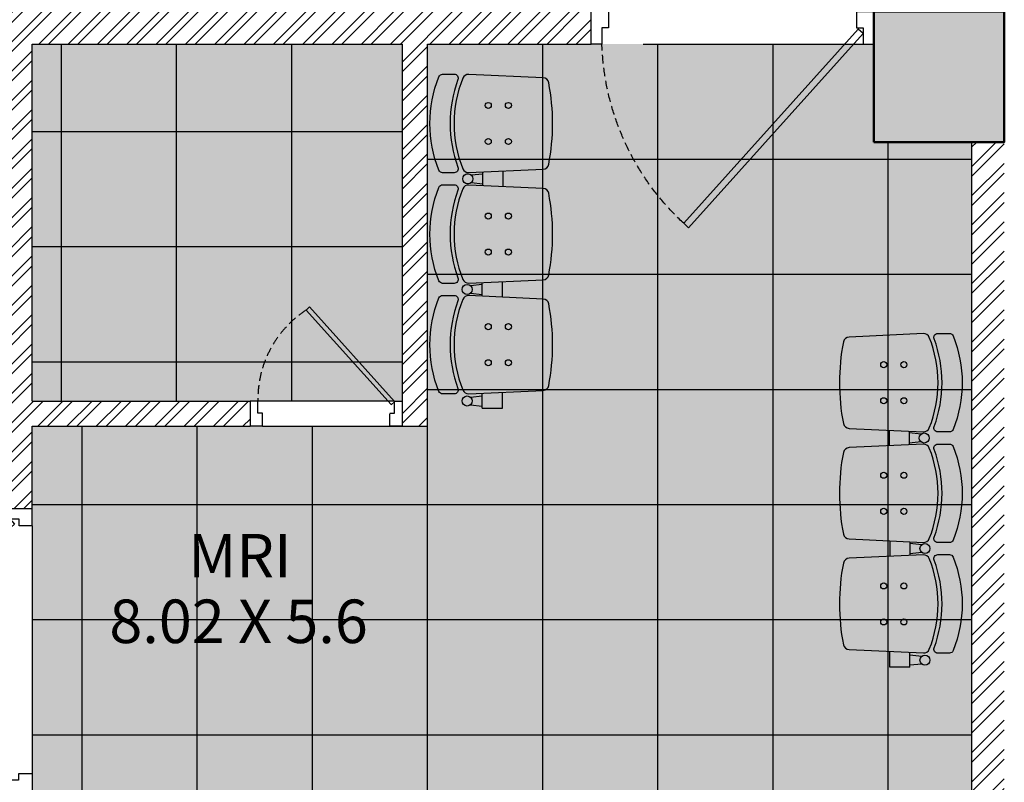
# Model space of a CAD drawing. Units: millimetres. Extents: x -1205312 to 169831, y -254170 to 320968.
# Drawn here: x -841672 to -837148, y -240085 to -236579 of the extents above; entities that cross this region are included whole.
import ezdxf

# ---------------------------------------------------------------- set-up
doc = ezdxf.new("R2010")
doc.units = ezdxf.units.MM
doc.linetypes.add('DASHED', pattern=[0.75, 0.5, -0.25])
for name, color, linetype, lineweight in [('Elevation', 7, 'Continuous', 25), ('Hatch rcc', 253, 'Continuous', 5), ('STR COL', 1, 'Continuous', 50)]:
    doc.layers.add(name, color=color, linetype=linetype, lineweight=lineweight)
doc.styles.get("Standard").update_dxf_attribs({"font": 'arial.ttf'})
pattern_1 = [(45, (-50376.6126269201, -81555.75803001967), (-67.35192090801866, 67.35192090801866), []), (45, (-50331.71132692008, -81555.75803001967), (-67.35192090801866, 67.35192090801866), [])]

# ---------------------------------------------------------------- blocks, each defined once
blk = doc.blocks.new('S')
for p, q in [((-64952.73608754744, 54032.99724304228), (-65102.73608754743, 54032.99710682752)), ((-65027.73608712599, 53954.06315884735), (-65027.73608712599, 53984.06315884735)), ((-65027.73608712598, 53984.06315755544), (-64952.73608754743, 53984.06315755543)), ((-65102.73608618775, 53954.06315884735), (-65027.73608712599, 53954.06315884735)), ((-65021.97876898497, 52806.25736985178), (-64129.21420409565, 53608.38444779715)), ((-65001.92863008096, 52783.94163706234), (-64109.16406519165, 53586.06871500772)), ((-64109.16406519152, 53586.06871500758), (-64129.21420409553, 53608.38444779702)), ((-65102.73608618775, 52814.06315755544), (-65027.73608712598, 52814.06315755544)), ((-65027.73608712598, 52814.06315755544), (-65027.73608712598, 52784.06315755544)), ((-65001.94126956761, 52783.93028725915), (-65021.97876898497, 52806.25736985178)), ((-65027.73608712597, 52784.06315884735), (-64952.73608754743, 52784.06315884736)), ((-64952.73608754743, 52735.12907336051), (-65102.73608754743, 52735.12920957527))]:
    blk.add_line(p, q)
at = {"linetype": 'DASHED', "ltscale": 80}
blk.add_arc((-64990.23608733693, 52811.40297810484), 1173.259624487811, 42.78804890017777, 88.16838688463254, dxfattribs=at)
at = {"layer": 'Elevation'}
for p, q in [((-65102.73608754743, 53954.06315690929), (-65102.73608754743, 54032.99724239614)), ((-64952.73608754745, 53984.06315755543), (-64952.73608754744, 54032.99724304228)), ((-65102.73608754742, 52814.0631594935), (-65102.73608754743, 52735.12907400665)), ((-64952.73608754744, 52784.06315884736), (-64952.73608754743, 52735.12907336051))]:
    blk.add_line(p, q, dxfattribs=at)
blk = doc.blocks.new('ykli')
for p, q in [((-559577.8783682857, 1890.256795933803), (-559462.8783682857, 1890.256691502487)), ((-559563.6858257521, 1841.444264015423), (-560456.4503906415, 1039.317186070039)), ((-559543.6356868481, 1819.128531225979), (-560436.4002517374, 1017.001453280609)), ((-559522.532890314, 1841.322710446964), (-559577.8783682857, 1841.322710446953)), ((-559563.6731862655, 1841.455613818609), (-559543.6356868481, 1819.128531225979)), ((-559522.532890314, 1811.322743522316), (-559522.532890314, 1841.322743522316)), ((-559462.8783696453, 1811.322743522316), (-559522.532890314, 1811.322743522316)), ((-560456.4503906416, 1039.317186070184), (-560436.4002517376, 1017.00145328074)), ((-559525.2245151054, 641.3227435223138), (-559577.8783682857, 641.3227435223138)), ((-559462.8783696453, 671.3227422304117), (-559525.2245151054, 671.3227422304117)), ((-559525.2245151054, 671.3227422304117), (-559525.2245151054, 641.3227422304117)), ((-559577.8783682857, 592.388689818925), (-559462.8783682857, 592.3887942502406))]:
    blk.add_line(p, q)
at = {"linetype": 'DASHED', "ltscale": 80}
blk.add_arc((-559575.3783684962, 1813.982922972922), 1173.259624487811, 222.7880488983561, 268.1683868828981, dxfattribs=at)
at = {"layer": 'Elevation'}
for p, q in [((-559577.8783682857, 1841.322710446953), (-559577.8783682857, 1890.256795933803)), ((-559462.8783682857, 1811.322741584263), (-559462.8783682857, 1890.256827071113)), ((-559577.8783682857, 641.3227753057746), (-559577.8783682857, 592.388689818925)), ((-559462.8783682857, 671.3227441684649), (-559462.8783682857, 592.3886586816152))]:
    blk.add_line(p, q, dxfattribs=at)
blk = doc.blocks.new('tnykl')
for p, q in [((-549230.9768599768, -5183.095808804792), (-549236.6460596954, -5237.451705687854)), ((-549195.7734195081, -5183.095808804792), (-549190.1042197895, -5237.451705687854)), ((-548717.9207242611, -5183.095808804792), (-548723.5899239796, -5237.451705687854)), ((-548682.7172837923, -5183.095808804792), (-548677.0480840737, -5237.451705687854)), ((-548209.4867158941, -5186.242915507813), (-548215.1559156127, -5240.598812390759)), ((-548174.2832754253, -5186.242915507813), (-548168.6140757068, -5240.598812390759)), ((-549245.730031184, -5237.451705687854), (-549177.2990510671, -5237.451705687854)), ((-549245.730031184, -5237.451705687854), (-549245.730031184, -5329.894252663653)), ((-548731.7729653533, -5237.451705687854), (-548668.8650427001, -5237.451705687854)), ((-548223.3389569863, -5240.598812390759), (-548160.4310343331, -5240.598812390759)), ((-549245.730031184, -5329.894252663653), (-549173.0798190209, -5329.894252663653)), ((-548735.9921973994, -5329.894252663653), (-548664.645810654, -5329.894252663653)), ((-548227.5581890324, -5333.041359366674), (-548156.211802287, -5333.041359366674))]:
    blk.add_line(p, q)
for points in [[(-548728.0517681194, -5078.663901750057), (-548728.0517681194, -5108.494352656824, -0.5228315218093869), (-548752.9872587062, -5125.822405437531, 0.1800000000001013), (-549156.0847577142, -5125.822405437299, -0.5228315218093869), (-549181.020248301, -5108.494352656824), (-549181.020248301, -5055.687331762107, -0.30657340747603), (-549169.4047907256, -5038.52381993219, -0.1927815474011897), (-548739.6672256949, -5038.52381993219, -0.3065734074759939), (-548728.0517681194, -5055.687331762107), (-548728.0517681194, -5095.346258331963)], [(-548219.6177597524, -5078.663901750057), (-548219.6177597524, -5108.494352656824, -0.5228315218093869), (-548244.5532503392, -5125.822405437531, 0.1800000000001013), (-548647.6507493472, -5125.822405437299, -0.5228315218093869), (-548672.586239934, -5108.494352656824), (-548672.586239934, -5055.687331762107, -0.30657340747603), (-548660.9707823585, -5038.52381993219, -0.1927815474011897), (-548231.2332173279, -5038.52381993219, -0.3065734074759939), (-548219.6177597524, -5055.687331762107), (-548219.6177597524, -5095.346258331963)], [(-547711.1837513854, -5078.663901750057), (-547711.1837513854, -5108.494352656824, -0.5228315218093869), (-547736.1192419723, -5125.822405437531, 0.1800000000001013), (-548139.2167409803, -5125.822405437299, -0.5228315218093869), (-548164.152231567, -5108.494352656824), (-548164.152231567, -5055.687331762107, -0.30657340747603), (-548152.5367739915, -5038.52381993219, -0.1927815474011897), (-547722.7992089608, -5038.52381993219, -0.3065734074759939), (-547711.1837513854, -5055.687331762107), (-547711.1837513854, -5095.346258331963)]]:
    blk.add_lwpolyline(points, format="xyb")
for points in [[(-549164.5360082106, -5517.087472559127, 0.3465458287841628), (-549142.091697705, -5543.052464350068, 0.09569507489489514), (-548766.9803187153, -5543.052464350068, 0.3465458287841359), (-548744.5360082098, -5517.087472559127), (-548728.9328341235, -5175.224987231835, 0.3189729943524108), (-548746.3160663014, -5148.219719281129, 0.1930054296947378), (-549162.7559501189, -5148.21971928078, 0.3189729943528614), (-549180.1391822969, -5175.22498723137)], [(-548656.1019998436, -5517.087472559127, 0.3465458287841628), (-548633.6576893381, -5543.052464350068, 0.09569507489489514), (-548258.5463103483, -5543.052464350068, 0.3465458287841359), (-548236.1019998428, -5517.087472559127), (-548220.4988257565, -5175.224987231835, 0.3189729943524108), (-548237.8820579345, -5148.219719281129, 0.1930054296947378), (-548654.3219417519, -5148.21971928078, 0.3189729943528614), (-548671.7051739299, -5175.22498723137)], [(-548147.6679914766, -5517.087472559127, 0.3465458287841628), (-548125.2236809711, -5543.052464350068, 0.09569507489489514), (-547750.1123019814, -5543.052464350068, 0.3465458287841359), (-547727.6679914758, -5517.087472559127), (-547712.0648173895, -5175.224987231835, 0.3189729943524108), (-547729.4480495675, -5148.219719281129, 0.1930054296947378), (-548145.8879333849, -5148.21971928078, 0.3189729943528614), (-548163.2711655629, -5175.22498723137)]]:
    blk.add_lwpolyline(points, format="xyb", close=True)
for centre, radius in [((-549213.3751397425, -5168.119795456005), 23.11063674395379), ((-548700.3190040267, -5168.119795456005), 23.11063674395379), ((-548191.8849956597, -5171.26690215891), 23.11063674395379), ((-549037.3647283162, -5265.184469780594), 13.86638204637227), ((-548871.7072881042, -5265.184469780594), 13.86638204637227), ((-548528.9307199492, -5265.184469780594), 13.86638204637227), ((-548363.2732797372, -5265.184469780594), 13.86638204637227), ((-548020.4967115822, -5265.184469780594), 13.86638204637227), ((-547854.8392713702, -5265.184469780594), 13.86638204637227), ((-549037.3647283162, -5357.627016756393), 13.86638204637227), ((-548871.7072881042, -5357.627016756393), 13.86638204637227), ((-548528.9307199492, -5357.627016756393), 13.86638204637227), ((-548363.2732797372, -5357.627016756393), 13.86638204637227), ((-548020.4967115822, -5357.627016756393), 13.86638204637227), ((-547854.8392713702, -5357.627016756393), 13.86638204637227)]:
    blk.add_circle(centre, radius)
blk = doc.blocks.new('fghy')
for p, q in [((-555525.5300212308, 2250.276278452298), (-555525.5300212308, 2178.929891706925)), ((-555433.087474255, 2246.057046406224), (-555433.087474255, 2183.149123752999)), ((-555378.731577372, 2232.204805313975), (-555433.087474255, 2237.874005032581)), ((-555378.731577372, 2197.001364845262), (-555433.087474255, 2191.332165126656)), ((-555522.3829145278, 1741.842270085319), (-555522.3829145278, 1670.495883339945)), ((-555429.940367552, 1737.623038039244), (-555429.940367552, 1674.71511538602)), ((-555375.5844706689, 1723.770796946996), (-555429.940367552, 1729.4399966656)), ((-555375.5844706689, 1688.567356478281), (-555429.940367552, 1682.898156759675)), ((-555522.3829145278, 1160.758049555319), (-555522.3829145278, 1233.40826171835)), ((-555429.940367552, 1160.758049555319), (-555429.940367552, 1229.189029672276)), ((-555375.5844706689, 1210.714661231214), (-555429.940367552, 1216.38386094982)), ((-555429.940367552, 1160.758049555319), (-555522.3829145278, 1160.758049555319)), ((-555375.5844706689, 1175.511220762501), (-555429.940367552, 1169.842021043894))]:
    blk.add_line(p, q)
for points in [[(-555709.5761344233, 2678.820089263503, 0.3465458287841628), (-555735.5411262142, 2656.375778757934, 0.09569507489489514), (-555735.5411262142, 2281.26439976827, 0.3465458287841359), (-555709.5761344233, 2258.820089262701), (-555367.7136490959, 2243.216915176372, 0.3189729943524108), (-555340.7083811453, 2260.600147354407, 0.1930054296947378), (-555340.7083811449, 2677.040031171759, 0.3189729943528614), (-555367.7136490955, 2694.423263349832)], [(-555709.5761344233, 2170.386080896522, 0.3465458287841628), (-555735.5411262142, 2147.941770390955, 0.09569507489489514), (-555735.5411262142, 1772.830391401289, 0.3465458287841359), (-555709.5761344233, 1750.386080895722), (-555367.7136490959, 1734.782906809391, 0.3189729943524108), (-555340.7083811453, 1752.166138987426, 0.1930054296947378), (-555340.7083811449, 2168.606022804777, 0.3189729943528614), (-555367.7136490955, 2185.989254982853)], [(-555709.5761344233, 1661.952072529542, 0.3465458287841628), (-555735.5411262142, 1639.507762023974, 0.09569507489489514), (-555735.5411262142, 1264.396383034309, 0.3465458287841359), (-555709.5761344233, 1241.95207252874), (-555367.7136490959, 1226.348898442411, 0.3189729943524108), (-555340.7083811453, 1243.732130620445, 0.1930054296947378), (-555340.7083811449, 1660.172014437798, 0.3189729943528614), (-555367.7136490955, 1677.555246615872)]]:
    blk.add_lwpolyline(points, format="xyb", close=True)
for points in [[(-555271.1525636142, 2242.335849172357), (-555300.9830145211, 2242.335849172357, -0.5228315218093869), (-555318.3110673017, 2267.271339759169, 0.1800000000001013), (-555318.3110673014, 2670.368838767128, -0.5228315218093869), (-555300.9830145211, 2695.304329353847), (-555248.1759936264, 2695.304329353847, -0.30657340747603), (-555231.0124817963, 2683.688871778448, -0.1927815474011897), (-555231.0124817963, 2253.951306747771, -0.3065734074759939), (-555248.1759936264, 2242.335849172357), (-555287.834920196, 2242.335849172357)], [(-555271.1525636142, 1733.901840805376), (-555300.9830145211, 1733.901840805376, -0.5228315218093869), (-555318.3110673017, 1758.837331392187, 0.1800000000001013), (-555318.3110673014, 2161.934830400147, -0.5228315218093869), (-555300.9830145211, 2186.870320986867), (-555248.1759936264, 2186.870320986867, -0.30657340747603), (-555231.0124817963, 2175.254863411466, -0.1927815474011897), (-555231.0124817963, 1745.51729838079, -0.3065734074759939), (-555248.1759936264, 1733.901840805376), (-555287.834920196, 1733.901840805376)], [(-555271.1525636142, 1225.467832438397), (-555300.9830145211, 1225.467832438397, -0.5228315218093869), (-555318.3110673017, 1250.403323025208, 0.1800000000001013), (-555318.3110673014, 1653.500822033167, -0.5228315218093869), (-555300.9830145211, 1678.436312619886), (-555248.1759936264, 1678.436312619886, -0.30657340747603), (-555231.0124817963, 1666.820855044487, -0.1927815474011897), (-555231.0124817963, 1237.083290013808, -0.3065734074759939), (-555248.1759936264, 1225.467832438397), (-555287.834920196, 1225.467832438397)]]:
    blk.add_lwpolyline(points, format="xyb")
for centre, radius in [((-555550.1156786205, 2551.648809369084), 13.86638204637227), ((-555457.6731316447, 2551.648809369084), 13.86638204637227), ((-555550.1156786205, 2385.991369157109), 13.86638204637227), ((-555457.6731316447, 2385.991369157109), 13.86638204637227), ((-555363.7555640232, 2214.603085079612), 23.11063674395379), ((-555550.1156786205, 2043.214801002103), 13.86638204637227), ((-555457.6731316447, 2043.214801002103), 13.86638204637227), ((-555550.1156786205, 1877.557360790128), 13.86638204637227), ((-555457.6731316447, 1877.557360790128), 13.86638204637227), ((-555360.6084573201, 1706.169076712631), 23.11063674395379), ((-555550.1156786205, 1534.780792635122), 13.86638204637227), ((-555457.6731316447, 1534.780792635122), 13.86638204637227), ((-555550.1156786205, 1369.123352423147), 13.86638204637227), ((-555457.6731316447, 1369.123352423147), 13.86638204637227), ((-555360.6084573201, 1193.112940996863), 23.11063674395379)]:
    blk.add_circle(centre, radius)
blk = doc.blocks.new('ef4dd44')
at = {"true_color": 0x494a4b, "transparency": 33554687}
h = blk.add_hatch(dxfattribs=at)
h.set_pattern_fill('ANSI32', color=251, scale=10)
h.set_pattern_definition(pattern_1)
h.paths.add_polyline_path([(-839045.7615319028, -236541.7148864795), (-839859.5500066095, -236541.7144778259), (-842130.4487356195, -236541.714477826), (-842130.4487356195, -236691.714477826), (-841729.7846427367, -236691.714477826), (-841729.7846427362, -238826.4924094939), (-841614.7846427367, -238826.4925139252), (-841614.7846427367, -238826.4923783566), (-841614.7846427367, -238448.3846522934), (-840613.5786834115, -238448.3845408797), (-840613.5786651078, -238333.3848116476), (-841614.7846427368, -238333.3846522935), (-841614.7846427368, -236691.714477826), (-839913.5785595209, -236691.714477826), (-839913.5785595209, -238333.3846522935), (-839913.5791800113, -238448.3846522934), (-839798.5791800113, -238448.3846522934), (-839798.5791800113, -236691.714477826), (-839045.7616681173, -236691.714477826)])
h.paths.add_polyline_path([(-842130.4487356195, -236541.7144778259), (-845322.100195076, -236541.7144778259), (-845322.100195076, -236691.714477826), (-843515.8443595353, -236691.714477826), (-842130.4487356195, -236691.714477826)])
at = {"true_color": 0xfbfad5}
h = blk.add_hatch(color=7, dxfattribs=at)
h.dxf.hatch_style = 1
h.paths.add_polyline_path([(-837297.9549926068, -237141.6529843009), (-837747.8934990815, -237141.6529843009), (-837747.8934990815, -236691.0028772299), (-839798.5791800111, -236691.714477826), (-839798.5791800111, -238448.3846522934), (-841614.7846427365, -238448.3846522934), (-841614.7846427365, -240539.5874393654), (-839798.5791800112, -240539.5874393654), (-839798.5791800112, -241808.8075773217), (-837297.9549926068, -241808.8075773217)])
at = {"true_color": 0x939598}
h = blk.add_hatch(dxfattribs=at)
h.set_pattern_fill('NET', color=252, scale=166.6666666666859, angle=270)
h.set_pattern_definition([(270, (-839798.5791800112, -236691.714477826), (529.1666666667277, -9.720633968233236e-14), []), (0, (-839798.5791800112, -236691.714477826), (1.296084529097765e-13, 529.1666666667277), [])])
h.paths.add_polyline_path([(-839798.5791800111, -238448.3846522934), (-841614.7846427365, -238448.3846522934), (-841614.7846427365, -240539.5874393654), (-839798.5791800112, -240539.5874393654), (-839798.5791800112, -241808.8075773217), (-837297.9549926068, -241808.8075773217), (-837297.9549926068, -237141.6529843009), (-837747.8934990815, -237141.6529843009), (-837747.8934990815, -236691.0028772299), (-839798.5791800111, -236691.714477826)])
at = {"true_color": 0xfbfad5}
h = blk.add_hatch(color=7, dxfattribs=at)
h.dxf.hatch_style = 1
h.paths.add_polyline_path([(-839913.5785595209, -236691.714477826), (-841614.7846427368, -236691.714477826), (-841614.7846427368, -238333.3846522935), (-839913.5785595209, -238333.3846522935)])
at = {"true_color": 0x939598}
h = blk.add_hatch(dxfattribs=at)
h.set_pattern_fill('NET', color=252, scale=166.6666666666859, angle=270)
h.set_pattern_definition([(270, (-50376.61262692022, -74110.27640230578), (529.1666666667277, -9.720633968233236e-14), []), (0, (-50376.61262692022, -74110.27640230578), (1.296084529097765e-13, 529.1666666667277), [])])
h.paths.add_polyline_path([(-841614.7846427368, -236691.714477826), (-841614.7846427368, -238333.3846522935), (-839913.5785595209, -238333.3846522935), (-839913.5785595209, -236691.714477826)])
at = {"true_color": 0x494a4b, "transparency": 33554687}
h = blk.add_hatch(dxfattribs=at)
h.set_pattern_fill('ANSI32', color=251, scale=10)
h.set_pattern_definition(pattern_1)
h.paths.add_polyline_path([(-837147.9549926069, -237141.6529843009), (-837297.9549926069, -237141.6529843009), (-837297.9549926069, -241808.8075773217), (-837147.9549926069, -241808.8075773217)])
at = {"layer": 'Hatch rcc'}
blk.add_hatch(color=256, dxfattribs=at).paths.add_polyline_path([(-837747.8934990816, -237141.6529843009), (-837147.9549926069, -237141.6529843009), (-837147.9549926069, -236541.7144778259), (-837747.8934990816, -236541.7144778259)])
at = {"color": 18, "ltscale": 80, "true_color": 0x000000}
for p, q in [((-841614.7846427368, -236691.714477826), (-839913.5791800113, -236691.714477826)), ((-839798.5791800112, -236691.714477826), (-839045.7616681174, -236691.714477826))]:
    blk.add_line(p, q, dxfattribs=at)
for p, q in [((-841614.7846427367, -238333.3846522935), (-841614.7846427367, -236691.714477826)), ((-839913.5791800113, -238448.3846522934), (-839913.5791800113, -236691.714477826)), ((-839798.5791800113, -238448.3846522934), (-839798.5791800113, -236691.714477826)), ((-837297.9549926069, -237141.6529843009), (-837297.9549926069, -241808.8075773217)), ((-840356.5585260089, -237914.1786555336), (-840340.2566851478, -237899.5192528824)), ((-839965.6411219772, -238348.8944118276), (-840356.5585260089, -237914.1786555336)), ((-839949.3392811163, -238334.2350091765), (-840340.2566851478, -237899.5192528824)), ((-841614.7846427367, -238333.3846522935), (-840613.578665108, -238333.3848116476)), ((-840613.5786651078, -238333.3846522935), (-840613.5786834115, -238448.3845408804)), ((-840577.8184452559, -238388.194072437), (-840577.8181385543, -238333.3848524023)), ((-839949.3390805037, -238333.3844521847), (-840577.8181385323, -238333.3809353406)), ((-839949.2421805456, -238334.3430882393), (-839965.5586623452, -238348.9861932117)), ((-839949.3393872052, -238388.1936722194), (-839949.3390805037, -238333.3844521847)), ((-840555.8947580629, -238388.1941951176), (-840577.8184462, -238388.194072437)), ((-840555.8950647644, -238448.0989436588), (-840555.8948711717, -238388.194195117)), ((-839971.2633635588, -238448.3846431123), (-839971.2630743982, -238390.3832042684)), ((-839971.2630743982, -238388.1935495388), (-839949.3393862611, -238388.1936722194)), ((-841614.7846427367, -238448.3846522934), (-840613.5792788954, -238448.3845408798)), ((-841614.7846427367, -238826.4925139252), (-841614.7846427367, -238448.3846522934)), ((-840555.8950647644, -238448.0989436588), (-839971.2633621489, -238448.1018582844)), ((-839913.579173396, -238448.3846522934), (-839971.2633635588, -238448.3846431123)), ((-839913.5791800113, -238448.3846522934), (-839798.5791800113, -238448.3846522934)), ((-841614.7846427367, -238905.4264638434), (-841614.7846440963, -240045.4264631973))]:
    blk.add_line(p, q)
at = {"linetype": 'DASHED', "ltscale": 80}
blk.add_arc((-840088.0120105672, -238323.9135807052), 489.8978871777695, 123.2414445094631, 181.1077771932747, dxfattribs=at)
at = {"layer": 'Elevation'}
for p, q in [((-840577.8181385543, -238333.3848524023), (-840613.5786595372, -238333.3846522935)), ((-839949.3390805037, -238333.3844521847), (-839913.5785595208, -238333.3846522935)), ((-840555.8950697753, -238448.3848636692), (-840613.5792788954, -238448.3845408798)), ((-839971.2633889433, -238448.384329504), (-839913.5791798232, -238448.3846522934))]:
    blk.add_line(p, q, dxfattribs=at)
at = {"layer": 'STR COL'}
blk.add_lwpolyline([(-837747.8934990816, -237141.6529843009), (-837147.9549926069, -237141.6529843009), (-837147.9549926069, -236541.7144778259), (-837747.8934990816, -236541.7144778259)], close=True, dxfattribs=at)
at = {"xscale": -1, "rotation": 90}
blk.add_blockref('S', (-785012.7644250749, -301644.4505653733), dxfattribs=at)
at = {"rotation": 90}
blk.add_blockref('tnykl', (-844784.4180982617, 310881.3362774564), dxfattribs=at)
for name in ['fghy', 'ykli']:
    blk.add_blockref(name, (-282151.9062744509, -240716.7492054277))
at = {"char_height": 200, "attachment_point": 1}
for s, width, insert in [('MRI', 2413.028723686206, (-840897.9993442197, -238943.1125608527)), ('8.02 X 5.6', 2455.267909859511, (-841260.2207146817, -239244.8410934265))]:
    blk.add_mtext_dynamic_manual_height_columns(s, width=width, gutter_width=12.5, heights=[0], dxfattribs=dict(at, insert=insert))

msp = doc.modelspace()

# ---------------------------------------------------------------- block references
msp.add_blockref('ef4dd44', (0, 0))

doc.saveas('drawing.dxf')
